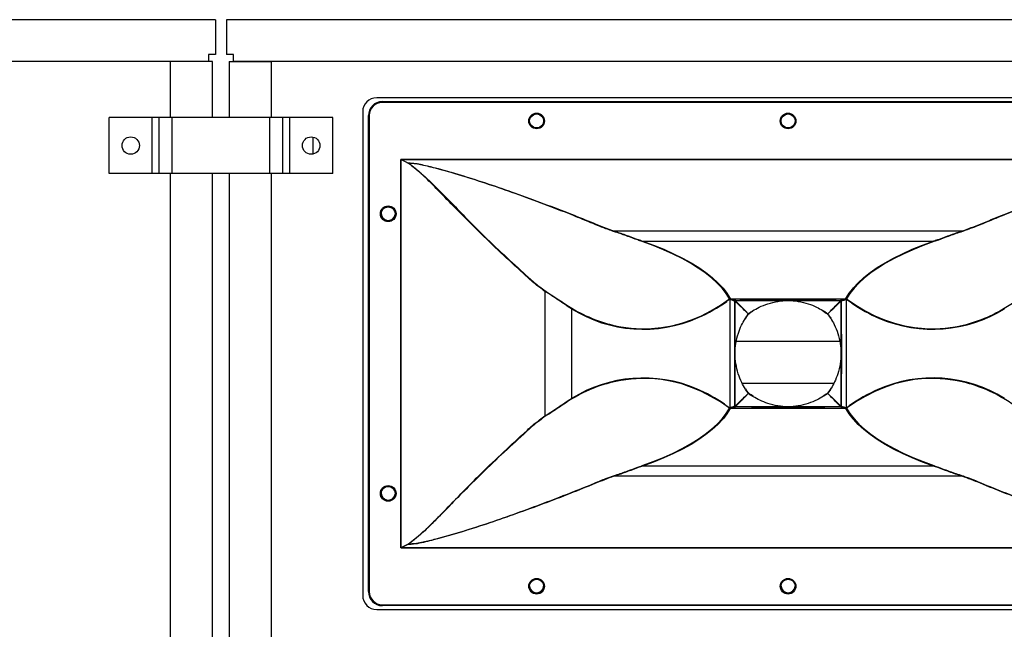
# Model space of a CAD drawing. Units: inches. Extents: x 0 to 3802, y -4 to 3189.
# Drawn here: x 1071 to 1518, y 2000 to 2277 of the extents above; entities that cross this region are included whole.
import ezdxf

# ---------------------------------------------------------------- set-up
doc = ezdxf.new("R2010")
doc.units = ezdxf.units.IN
doc.header["$MEASUREMENT"] = 0

msp = doc.modelspace()

# ---------------------------------------------------------------- linework, layer by layer
at = {"color": 7, "linetype": 'Continuous', "lineweight": 25}
for p, q in [((1159.51, 2276.77), (515.62, 2276.77)), ((1159.51, 2276.77), (1159.51, 2260.9)), ((1164.59, 2276.77), (1164.59, 2260.9)), ((1675.13, 2276.77), (1164.59, 2276.77)), ((1156.34, 2260.9), (1156.34, 2257.72)), ((1159.51, 2260.9), (1156.34, 2260.9)), ((1167.77, 2260.9), (1164.59, 2260.9)), ((1167.77, 2257.72), (1167.77, 2260.9)), ((1156.34, 2257.72), (518.8, 2257.72)), ((1158.24, 2257.72), (1139.19, 2257.72)), ((1139.19, 2232.32), (1139.19, 2257.72)), ((1158.24, 2232.32), (1158.24, 2257.72)), ((1165.86, 2257.72), (1165.86, 2232.32)), ((1165.86, 2257.72), (1184.91, 2257.72)), ((1671.96, 2257.72), (1167.77, 2257.72)), ((1184.91, 2257.72), (1184.91, 2232.32)), ((1606.88, 2241.34), (1232.84, 2241.34)), ((1235.46, 2239.59), (1235.46, 2239.21)), ((1235.46, 2239.59), (1604.26, 2239.59)), ((1604.26, 2239.21), (1235.46, 2239.21)), ((1226.49, 2234.99), (1226.49, 2015.28)), ((1111.25, 2206.92), (1111.25, 2232.32)), ((1130.81, 2232.32), (1111.25, 2232.32)), ((1130.81, 2206.92), (1130.81, 2232.32)), ((1133.98, 2232.32), (1130.81, 2232.32)), ((1133.98, 2206.92), (1133.98, 2232.32)), ((1139.83, 2232.32), (1133.98, 2232.32)), ((1139.83, 2206.92), (1139.83, 2232.32)), ((1184.28, 2232.32), (1139.83, 2232.32)), ((1184.28, 2206.92), (1184.28, 2232.32)), ((1190.12, 2232.32), (1184.28, 2232.32)), ((1190.12, 2206.92), (1190.12, 2232.32)), ((1193.29, 2232.32), (1190.12, 2232.32)), ((1193.29, 2206.92), (1193.29, 2232.32)), ((1212.85, 2232.32), (1193.29, 2232.32)), ((1212.85, 2206.92), (1212.85, 2232.32)), ((1229.11, 2233.24), (1229.49, 2233.24)), ((1229.11, 2017.01), (1229.11, 2233.24)), ((1229.49, 2233.24), (1229.49, 2017.01)), ((1203.96, 2215.76), (1203.96, 2223.48)), ((1243.85, 2213.35), (1595.87, 2213.35)), ((1243.85, 2036.9), (1243.85, 2213.35)), ((1243.93, 2213.26), (1243.87, 2213.3)), ((1243.87, 2213.3), (1243.87, 2036.94)), ((1243.89, 2213.33), (1243.95, 2213.3)), ((1247.29, 2211.53), (1243.93, 2213.26)), ((1595.77, 2213.3), (1243.95, 2213.3)), ((1243.95, 2213.3), (1247.35, 2211.65)), ((1130.81, 2206.92), (1111.25, 2206.92)), ((1133.98, 2206.92), (1130.81, 2206.92)), ((1139.83, 2206.92), (1133.98, 2206.92)), ((1139.19, 1654.47), (1139.19, 2206.92)), ((1184.28, 2206.92), (1139.83, 2206.92)), ((1158.24, 1654.47), (1158.24, 2206.92)), ((1165.86, 2206.92), (1165.86, 1654.47)), ((1190.12, 2206.92), (1184.28, 2206.92)), ((1184.91, 2206.92), (1184.91, 1654.47)), ((1193.29, 2206.92), (1190.12, 2206.92)), ((1212.85, 2206.92), (1193.29, 2206.92)), ((1340.7, 2180.81), (1499.02, 2180.81)), ((1353.74, 2176.21), (1485.98, 2176.21)), ((1309.35, 2153.38), (1309.35, 2096.86)), ((1393.41, 2149.71), (1393.27, 2149.76)), ((1393.41, 2149.71), (1393.41, 2100.54)), ((1393.41, 2149.71), (1393.41, 2149.71)), ((1393.57, 2149.65), (1393.41, 2149.71)), ((1393.54, 2150.12), (1393.68, 2150.07)), ((1393.68, 2150.07), (1393.83, 2150.01)), ((1393.83, 2150.01), (1445.89, 2150.01)), ((1393.83, 2150.01), (1393.83, 2150.01)), ((1395.83, 2148.94), (1395.74, 2148.95)), ((1395.96, 2149.32), (1396.05, 2149.31)), ((1443.67, 2149.31), (1443.76, 2149.32)), ((1443.98, 2148.95), (1443.89, 2148.94)), ((1445.89, 2150.01), (1446.04, 2150.07)), ((1445.89, 2150.01), (1445.89, 2150.01)), ((1446.04, 2150.07), (1446.18, 2150.12)), ((1446.31, 2149.71), (1446.15, 2149.65)), ((1446.45, 2149.76), (1446.31, 2149.71)), ((1446.31, 2149.71), (1446.31, 2100.54)), ((1446.31, 2149.71), (1446.31, 2149.71)), ((1321.43, 2145.51), (1321.43, 2145.51)), ((1321.43, 2145.51), (1321.43, 2104.73)), ((1396.36, 2130.72), (1443.36, 2130.72)), ((1399, 2111.67), (1440.71, 2111.67)), ((1393.27, 2100.49), (1393.41, 2100.54)), ((1393.41, 2100.54), (1393.57, 2100.59)), ((1393.41, 2100.54), (1393.41, 2100.54)), ((1393.68, 2100.18), (1393.54, 2100.13)), ((1393.83, 2100.23), (1393.68, 2100.18)), ((1393.83, 2100.23), (1393.83, 2100.23)), ((1445.89, 2100.23), (1393.83, 2100.23)), ((1395.74, 2101.29), (1395.83, 2101.31)), ((1396.05, 2100.94), (1395.96, 2100.93)), ((1443.76, 2100.93), (1443.67, 2100.94)), ((1443.89, 2101.31), (1443.98, 2101.29)), ((1445.89, 2100.23), (1445.89, 2100.23)), ((1446.04, 2100.18), (1445.89, 2100.23)), ((1446.18, 2100.13), (1446.04, 2100.18)), ((1446.15, 2100.59), (1446.31, 2100.54)), ((1446.31, 2100.54), (1446.45, 2100.49)), ((1446.31, 2100.54), (1446.31, 2100.54)), ((1485.98, 2074.04), (1353.74, 2074.04)), ((1499.02, 2069.43), (1340.7, 2069.43)), ((1595.87, 2036.9), (1243.85, 2036.9)), ((1243.87, 2036.94), (1243.93, 2036.99)), ((1243.95, 2036.94), (1243.89, 2036.92)), ((1243.93, 2036.99), (1247.29, 2038.72)), ((1247.35, 2038.6), (1243.95, 2036.94)), ((1243.95, 2036.94), (1595.77, 2036.94)), ((1229.11, 2017.01), (1229.49, 2017.01)), ((1235.46, 2011.04), (1235.46, 2010.66)), ((1235.46, 2011.04), (1604.26, 2011.04)), ((1604.26, 2010.66), (1235.46, 2010.66)), ((1232.84, 2008.93), (1606.88, 2008.93))]:
    msp.add_line(p, q, dxfattribs=at)
at = {"color": 8, "linetype": 'Continuous', "lineweight": 25}
for p, q in [((1393.27, 2149.76), (1392.04, 2148.87)), ((1448.79, 2148.09), (1446.45, 2149.76)), ((1390.93, 2102.16), (1393.27, 2100.49)), ((1446.45, 2100.49), (1447.68, 2101.38))]:
    msp.add_line(p, q, dxfattribs=at)
at = {"color": 7, "linetype": 'Continuous', "lineweight": 25, "flags": 128}
for points in [[(1243.87, 2213.3), (1243.86, 2213.32), (1243.85, 2213.33), (1243.85, 2213.35)], [(1393.25, 2149.97), (1391.73, 2152.39), (1389.86, 2154.79), (1387.64, 2157.16), (1385.1, 2159.48), (1382.22, 2161.76), (1379.02, 2163.99), (1375.51, 2166.16), (1371.68, 2168.27), (1367.57, 2170.32), (1363.16, 2172.29), (1358.47, 2174.19), (1353.52, 2176)], [(1353.74, 2176.21), (1358.69, 2174.39), (1363.39, 2172.49), (1367.8, 2170.51), (1371.93, 2168.46), (1375.76, 2166.34), (1379.28, 2164.17), (1382.49, 2161.94), (1385.37, 2159.65), (1387.92, 2157.32), (1390.14, 2154.95), (1390.29, 2154.78)], [(1486.2, 2176), (1481.25, 2174.19), (1476.56, 2172.29), (1472.15, 2170.32), (1468.04, 2168.27), (1464.21, 2166.16), (1460.7, 2163.99), (1457.5, 2161.76), (1454.62, 2159.48), (1452.08, 2157.16), (1449.86, 2154.79), (1447.99, 2152.39), (1446.47, 2149.97)], [(1449.27, 2154.58), (1449.58, 2154.95), (1451.8, 2157.32), (1454.35, 2159.65), (1457.23, 2161.94), (1460.44, 2164.17), (1463.96, 2166.34), (1467.79, 2168.46), (1471.92, 2170.51), (1476.33, 2172.49), (1481.03, 2174.39), (1485.98, 2176.21)], [(1342.95, 2137.46), (1343.87, 2137.29), (1348.48, 2136.66), (1353.11, 2136.39), (1357.74, 2136.48), (1362.36, 2136.94), (1366.96, 2137.75), (1371.52, 2138.92), (1376.02, 2140.44), (1380.46, 2142.32), (1384.82, 2144.53), (1389.09, 2147.09), (1393.25, 2149.97)], [(1446.47, 2149.97), (1450.63, 2147.09), (1454.9, 2144.53), (1459.26, 2142.32), (1463.7, 2140.44), (1468.2, 2138.92), (1472.76, 2137.75), (1477.36, 2136.94), (1481.98, 2136.48), (1486.61, 2136.39), (1491.24, 2136.66), (1495.85, 2137.29), (1496.66, 2137.43)], [(1393.25, 2100.28), (1389.09, 2103.16), (1384.82, 2105.71), (1380.46, 2107.93), (1376.02, 2109.8), (1371.52, 2111.33), (1366.96, 2112.5), (1362.36, 2113.31), (1357.74, 2113.76), (1353.11, 2113.86), (1348.48, 2113.59), (1343.87, 2112.96), (1343.06, 2112.81)], [(1496.77, 2112.79), (1495.85, 2112.96), (1491.24, 2113.59), (1486.61, 2113.86), (1481.98, 2113.76), (1477.36, 2113.31), (1472.76, 2112.5), (1468.2, 2111.33), (1463.7, 2109.8), (1459.26, 2107.93), (1454.9, 2105.71), (1450.63, 2103.16), (1446.47, 2100.28)], [(1353.52, 2074.24), (1358.47, 2076.06), (1363.16, 2077.96), (1367.57, 2079.93), (1371.68, 2081.97), (1375.51, 2084.08), (1379.02, 2086.26), (1382.22, 2088.48), (1385.1, 2090.76), (1387.64, 2093.09), (1389.86, 2095.45), (1391.73, 2097.85), (1393.25, 2100.28)], [(1446.47, 2100.28), (1447.99, 2097.85), (1449.86, 2095.45), (1452.08, 2093.09), (1454.62, 2090.76), (1457.5, 2088.48), (1460.7, 2086.26), (1464.21, 2084.08), (1468.04, 2081.97), (1472.15, 2079.93), (1476.56, 2077.96), (1481.25, 2076.06), (1486.2, 2074.24)], [(1390.45, 2095.67), (1390.14, 2095.3), (1387.92, 2092.93), (1385.37, 2090.6), (1382.49, 2088.31), (1379.28, 2086.08), (1375.76, 2083.9), (1371.93, 2081.79), (1367.8, 2079.74), (1363.39, 2077.76), (1358.69, 2075.86), (1353.74, 2074.04)], [(1485.98, 2074.04), (1481.03, 2075.86), (1476.33, 2077.76), (1471.92, 2079.74), (1467.79, 2081.79), (1463.96, 2083.9), (1460.44, 2086.08), (1457.23, 2088.31), (1454.35, 2090.6), (1451.8, 2092.93), (1449.58, 2095.3), (1449.43, 2095.47)], [(1243.93, 2036.99), (1243.94, 2036.98), (1243.94, 2036.98), (1243.94, 2036.97), (1243.94, 2036.96), (1243.95, 2036.96), (1243.95, 2036.95), (1243.95, 2036.95), (1243.95, 2036.94)]]:
    msp.add_lwpolyline(points, dxfattribs=at)
at = {"color": 8, "linetype": 'Continuous', "lineweight": 25, "flags": 128}
for points in [[(1390.29, 2154.78), (1392.01, 2152.55), (1393.54, 2150.12)], [(1446.18, 2150.12), (1447.71, 2152.55), (1449.27, 2154.58)], [(1393.54, 2100.13), (1392.01, 2097.7), (1390.45, 2095.67)], [(1449.43, 2095.47), (1447.71, 2097.7), (1446.18, 2100.13)]]:
    msp.add_lwpolyline(points, dxfattribs=at)
at = {"color": 7, "linetype": 'Continuous', "lineweight": 25}
for centre, radius in [((1305.56, 2230.79), 3.56), ((1305.56, 2230.79), 3.18), ((1419.86, 2230.79), 3.56), ((1419.86, 2230.79), 3.18), ((1121.03, 2219.62), 3.96), ((1203.07, 2219.62), 3.96), ((1238.08, 2188.62), 3.56), ((1238.08, 2188.62), 3.17), ((1238.08, 2061.62), 3.56), ((1238.08, 2061.62), 3.17), ((1305.56, 2019.46), 3.56), ((1305.56, 2019.46), 3.18), ((1419.86, 2019.46), 3.56), ((1419.86, 2019.46), 3.18)]:
    msp.add_circle(centre, radius, dxfattribs=at)
for centre, radius, start, end in [((1232.84, 2234.99), 6.35, 90, 180), ((1235.46, 2233.24), 6.35, 90, 180), ((1235.46, 2233.24), 5.97, 90, 180), ((1246.84, 2219.3), 6.66, 243.2773, 243.6884), ((1251.57, 2205.65), 10.86, 135.0397, 135.1995), ((1249.14, 2210.68), 5.81, 153.1991, 153.6708), ((1249.69, 2210.34), 2.69, 150.9192, 153.7073), ((1249.74, 2209.86), 2.97, 143.6561, 145.6995), ((1251.12, 2211.7), 3.77, 180.7668, 181.2127), ((1238.1, 2188.73), 3.18, 173.7906, 351.9598), ((1349.93, 2207.63), 72.3, 293.7415, 305.6227), ((1393.6, 2149.89), 0.357, 168.3107, 202.4333), ((1393.57, 2149.71), 0.41, 93.9368, 140.6864), ((1393.72, 2149.7), 0.457, 113.7184, 172.3772), ((1396.1, 2148.93), 0.418, 108.9578, 176.4555), ((1395.65, 2155.42), 6.46, 270.2746, 270.8251), ((1396.18, 2148.94), 0.437, 119.8636, 178.6728), ((1396.26, 2148.93), 0.436, 120.0287, 178.7478), ((1396.51, 2148.48), 0.824, 124.3249, 145.6751), ((1405.04, 2149.12), 8.99, 178.8194, 179.7886), ((1443.46, 2148.93), 0.436, 1.2522, 59.9713), ((1434.68, 2149.12), 8.99, 0.2114, 1.1806), ((1443.21, 2148.48), 0.824, 34.3249, 55.6751), ((1443.62, 2148.93), 0.418, 3.5445, 71.0422), ((1443.54, 2148.94), 0.437, 1.3272, 60.1364), ((1444.07, 2155.42), 6.46, 269.1749, 269.7254), ((1446.15, 2149.71), 0.41, 39.3136, 86.0632), ((1446, 2149.7), 0.457, 7.6228, 66.2816), ((1446.12, 2149.89), 0.357, 337.5667, 11.6893), ((1489.53, 2207.17), 71.77, 235.4043, 246.9487), ((1402.42, 2142.57), 0.938, 133.5304, 136.5668), ((1402.18, 2142.81), 0.381, 126.6913, 143.2867), ((1437.54, 2142.81), 0.379, 36.5993, 53.2911), ((1437.3, 2142.57), 0.938, 43.4332, 46.4696), ((1350.17, 2043.06), 71.79, 55.4064, 66.9467), ((1489.79, 2042.61), 72.31, 113.7428, 125.6221), ((1402.38, 2107.65), 0.888, 223.4485, 226.6489), ((1402.18, 2107.44), 0.38, 216.669, 233.3091), ((1437.54, 2107.44), 0.383, 306.6869, 323.2033), ((1437.34, 2107.65), 0.888, 313.3511, 316.5515), ((1393.6, 2100.35), 0.358, 157.5711, 191.6848), ((1393.57, 2100.54), 0.409, 219.2835, 266.1306), ((1393.72, 2100.55), 0.457, 187.6011, 246.3217), ((1396.1, 2101.32), 0.418, 183.5756, 251.0112), ((1396.04, 2143.37), 42.07, 269.5178, 269.6024), ((1396.18, 2101.3), 0.438, 181.3504, 240.0969), ((1396.26, 2101.32), 0.436, 181.2217, 240.0018), ((1396.51, 2101.77), 0.822, 214.3037, 235.6963), ((1405, 2101.12), 8.95, 180.2093, 181.1826), ((1443.46, 2101.32), 0.436, 299.9982, 358.7783), ((1434.72, 2101.12), 8.95, 358.8174, 359.7907), ((1443.21, 2101.77), 0.822, 304.3037, 325.6963), ((1443.62, 2101.32), 0.418, 288.9888, 356.4244), ((1443.54, 2101.3), 0.438, 299.9031, 358.6496), ((1443.68, 2143.37), 42.07, 270.3976, 270.4822), ((1446, 2100.55), 0.457, 293.6783, 352.3989), ((1446.15, 2100.54), 0.409, 273.8694, 320.7165), ((1446.12, 2100.35), 0.358, 348.3152, 22.4289), ((1238.1, 2061.73), 3.18, 173.8155, 351.9337), ((1252.39, 2032.66), 9.54, 153.2912, 153.5787), ((1224.66, 2075.19), 42.82, 296.6128, 296.6769), ((1241.34, 2034.39), 3.6, 44.7994, 45.2805), ((1249.54, 2040.25), 2.73, 214.1714, 216.3984), ((1249.55, 2039.83), 2.53, 206.2044, 209.1691), ((1250.76, 2038.55), 3.41, 178.761, 179.2514), ((1305.56, 2019.66), 3.18, 181.837, 358.1629), ((1419.86, 2019.66), 3.18, 181.8338, 358.1662), ((1232.84, 2015.28), 6.35, 180, 270), ((1235.46, 2017.01), 6.35, 180, 270), ((1235.46, 2017.01), 5.97, 180, 270)]:
    msp.add_arc(centre, radius, start, end, dxfattribs=at)
at = {"color": 8, "linetype": 'Continuous', "lineweight": 25}
for centre, radius, start, end in [((1354.08, 2198.08), 61.88, 238.1536, 293.7874), ((1355.62, 2202), 65.77, 238.8105, 258.8923), ((1485.65, 2198.01), 61.81, 246.9411, 301.8754), ((1484.01, 2202.25), 66.04, 281.0491, 301.1477), ((1354.07, 2052.24), 61.81, 66.9412, 121.8752), ((1355.71, 2048), 66.04, 101.0492, 121.147), ((1485.64, 2052.17), 61.88, 58.1536, 113.7873), ((1484.1, 2048.25), 65.78, 58.8111, 78.8915)]:
    msp.add_arc(centre, radius, start, end, dxfattribs=at)
at = {"color": 7, "linetype": 'Continuous', "lineweight": 25}
for points, knots in [([(1309.35, 2153.38), (1307.65, 2154.63), (1304.25, 2157.14), (1297.85, 2163.11), (1289.34, 2170.81), (1279.96, 2179.88), (1271.46, 2188.4), (1264.63, 2195.27), (1258.63, 2201.48), (1253.33, 2206.86), (1249.3, 2209.98), (1247.29, 2211.53)], [0, 0, 0, 0, 0.083107, 0.166703, 0.336781, 0.508048, 0.629952, 0.751857, 0.834709, 0.917559, 1, 1, 1, 1]), ([(1247.35, 2211.65), (1247.42, 2211.65), (1248.51, 2211.66), (1250.61, 2211.45), (1254.58, 2210.66), (1261.57, 2208.98), (1271.71, 2206.05), (1283.87, 2202.17), (1296.42, 2197.83), (1309, 2193.21), (1320.78, 2188.71), (1331.26, 2184.43), (1337.59, 2181.92), (1340.69, 2180.81), (1340.69, 2180.81)], [0, 0, 0, 0, 0.002162, 0.030592, 0.059122, 0.116188, 0.233878, 0.359646, 0.485427, 0.626211, 0.767003, 0.883479, 0.99995, 1, 1, 1, 1]), ([(1247.35, 2211.62), (1248.22, 2210.96), (1251.9, 2208.19), (1257.8, 2202.7), (1265.12, 2195.45), (1272.11, 2188.11), (1280.22, 2179.87), (1289.47, 2170.99), (1297.96, 2163.3), (1304.4, 2157.37), (1307.79, 2154.85), (1309.48, 2153.59)], [0, 0, 0, 0, 0.035394, 0.149337, 0.263617, 0.378089, 0.492294, 0.662941, 0.833586, 0.916846, 1, 1, 1, 1]), ([(1340.51, 2180.61), (1340.17, 2180.73), (1339.01, 2181.14), (1335.28, 2182.49), (1329.3, 2184.96), (1320, 2188.77), (1308.87, 2193.03), (1296.33, 2197.66), (1283.8, 2202.02), (1271.66, 2205.93), (1261.54, 2208.91), (1254.53, 2210.6), (1250.49, 2211.47), (1248.39, 2211.57), (1247.35, 2211.62)], [0, 0, 0, 0, 0.01283, 0.042992, 0.138043, 0.233088, 0.373854, 0.514614, 0.640391, 0.766157, 0.88386, 0.940928, 0.970525, 1, 1, 1, 1]), ([(1499.03, 2180.81), (1499.03, 2180.81), (1499.29, 2180.9), (1502.51, 2182.05), (1508.74, 2184.52), (1518.91, 2188.71), (1530.58, 2193.15), (1543.25, 2197.81), (1555.85, 2202.17), (1568.01, 2206.05), (1578.15, 2208.99), (1585.18, 2210.66), (1589.22, 2211.5), (1591.32, 2211.6), (1592.37, 2211.65)], [0, 0, 0, 0, 0.0000504, 0.0097165, 0.1198136, 0.2299175, 0.3722524, 0.5145795, 0.6403608, 0.7661293, 0.8838195, 0.940885, 0.9705003, 1, 1, 1, 1]), ([(1592.37, 2211.62), (1592.3, 2211.62), (1591.21, 2211.63), (1589.11, 2211.42), (1585.16, 2210.61), (1578.18, 2208.89), (1568.06, 2205.93), (1555.92, 2202.02), (1543.34, 2197.65), (1530.7, 2192.97), (1519.54, 2188.7), (1510.29, 2184.91), (1504.32, 2182.44), (1500.62, 2181.12), (1499.47, 2180.7), (1499.21, 2180.61)], [0, 0, 0, 0, 0.002159, 0.030568, 0.05908, 0.116147, 0.23385, 0.359615, 0.48539, 0.627691, 0.77, 0.863501, 0.957008, 0.990256, 1, 1, 1, 1]), ([(1340.51, 2180.61), (1340.51, 2180.62), (1340.52, 2180.64), (1340.55, 2180.69), (1340.61, 2180.76), (1340.66, 2180.79), (1340.69, 2180.81)], [0, 0, 0, 0, 0.074385, 0.185402, 0.59263, 1, 1, 1, 1]), ([(1353.52, 2176), (1352.85, 2176.24), (1350.72, 2177), (1346.77, 2178.51), (1343.05, 2179.79), (1340.82, 2180.51), (1340.51, 2180.61)], [0, 0, 0, 0, 0.161138, 0.510621, 0.931974, 1, 1, 1, 1]), ([(1340.69, 2180.81), (1340.69, 2180.81), (1340.7, 2180.81), (1340.7, 2180.81), (1340.7, 2180.81), (1340.7, 2180.81)], [0, 0, 0, 0, 0.270165, 0.620222, 1, 1, 1, 1]), ([(1340.7, 2180.81), (1341.01, 2180.71), (1343.24, 2179.99), (1346.99, 2178.73), (1350.86, 2177.16), (1353.12, 2176.48), (1353.73, 2176.21), (1353.73, 2176.21)], [0, 0, 0, 0, 0.06758, 0.489421, 0.838991, 0.999977, 1, 1, 1, 1]), ([(1485.99, 2176.21), (1485.99, 2176.21), (1486.55, 2176.49), (1488.89, 2177.14), (1492.71, 2178.74), (1496.5, 2180), (1498.73, 2180.72), (1499.02, 2180.81)], [0, 0, 0, 0, 0.000022, 0.157506, 0.510579, 0.936645, 1, 1, 1, 1]), ([(1499.21, 2180.61), (1498.92, 2180.52), (1496.69, 2179.8), (1492.95, 2178.51), (1488.99, 2176.99), (1486.85, 2176.24), (1486.2, 2176)], [0, 0, 0, 0, 0.0638065, 0.4893791, 0.8423644, 1, 1, 1, 1]), ([(1499.02, 2180.81), (1499.02, 2180.81), (1499.02, 2180.81), (1499.03, 2180.81), (1499.03, 2180.81), (1499.03, 2180.81)], [0, 0, 0, 0, 0.403601, 0.81367, 1, 1, 1, 1]), ([(1499.03, 2180.81), (1499.06, 2180.79), (1499.11, 2180.76), (1499.17, 2180.69), (1499.2, 2180.64), (1499.21, 2180.62), (1499.21, 2180.61)], [0, 0, 0, 0, 0.407405, 0.814609, 0.925619, 1, 1, 1, 1]), ([(1353.73, 2176.21), (1353.7, 2176.19), (1353.64, 2176.16), (1353.57, 2176.08), (1353.54, 2176.03), (1353.52, 2176)], [0, 0, 0, 0, 0.383022, 0.777131, 1, 1, 1, 1]), ([(1353.73, 2176.21), (1353.73, 2176.21), (1353.73, 2176.21), (1353.73, 2176.21), (1353.74, 2176.21), (1353.74, 2176.21)], [0, 0, 0, 0, 0.338083, 0.78121, 1, 1, 1, 1]), ([(1485.98, 2176.21), (1485.98, 2176.21), (1485.99, 2176.21), (1485.99, 2176.21), (1485.99, 2176.21), (1485.99, 2176.21)], [0, 0, 0, 0, 0.411615, 0.818179, 1, 1, 1, 1]), ([(1486.2, 2176), (1486.18, 2176.03), (1486.15, 2176.08), (1486.08, 2176.16), (1486.02, 2176.19), (1485.99, 2176.21)], [0, 0, 0, 0, 0.222832, 0.616901, 1, 1, 1, 1]), ([(1309.48, 2153.59), (1309.47, 2153.58), (1309.44, 2153.55), (1309.4, 2153.48), (1309.37, 2153.42), (1309.35, 2153.39)], [0, 0, 0, 0, 0.1542693, 0.5008087, 1, 1, 1, 1]), ([(1309.35, 2153.39), (1309.35, 2153.39), (1309.35, 2153.38), (1309.35, 2153.38), (1309.35, 2153.38)], [0, 0, 0, 0, 0.732433, 1, 1, 1, 1]), ([(1321.43, 2145.51), (1320.45, 2146.12), (1318.45, 2147.35), (1314.58, 2150.07), (1311.43, 2152.07), (1309.35, 2153.39)], [0, 0, 0, 0, 0.246976, 0.503398, 1, 1, 1, 1]), ([(1309.48, 2153.59), (1309.66, 2153.47), (1311.74, 2152.12), (1314.87, 2150.17), (1318.58, 2147.56), (1320.58, 2146.33), (1321.56, 2145.73)], [0, 0, 0, 0, 0.043735, 0.496936, 0.753385, 1, 1, 1, 1]), ([(1518.16, 2145.73), (1519.14, 2146.33), (1521.14, 2147.56), (1525.02, 2150.28), (1528.17, 2152.27), (1530.24, 2153.59)], [0, 0, 0, 0, 0.24666, 0.503152, 1, 1, 1, 1]), ([(1393.68, 2150.07), (1393.67, 2150.06), (1393.65, 2150.05), (1393.59, 2150.02), (1393.51, 2149.94), (1393.45, 2149.83), (1393.42, 2149.75), (1393.41, 2149.71)], [0, 0, 0, 0, 0.044949, 0.233182, 0.488818, 0.744378, 1, 1, 1, 1]), ([(1393.83, 2150.01), (1393.8, 2150), (1393.74, 2149.97), (1393.66, 2149.88), (1393.61, 2149.79), (1393.58, 2149.71), (1393.57, 2149.67), (1393.57, 2149.65)], [0, 0, 0, 0, 0.255381, 0.510849, 0.766327, 0.88987, 1, 1, 1, 1]), ([(1395.68, 2148.95), (1395.48, 2149.02), (1395.07, 2149.14), (1394.37, 2149.38), (1393.87, 2149.54), (1393.57, 2149.65), (1393.57, 2149.65)], [0, 0, 0, 0, 0.292668, 0.589507, 0.999419, 1, 1, 1, 1]), ([(1393.83, 2150.01), (1393.83, 2150.01), (1393.83, 2150.01), (1393.83, 2150.01), (1393.83, 2150.01), (1393.83, 2150.01)], [0, 0, 0, 0, 0.197622, 0.564304, 1, 1, 1, 1]), ([(1393.83, 2150.01), (1394.13, 2149.91), (1394.65, 2149.74), (1395.34, 2149.5), (1395.76, 2149.38), (1395.96, 2149.32)], [0, 0, 0, 0, 0.413455, 0.710104, 1, 1, 1, 1]), ([(1395.71, 2143.71), (1395.71, 2143.72), (1395.71, 2144.15), (1395.7, 2145.08), (1395.69, 2146.81), (1395.69, 2148.13), (1395.68, 2148.95)], [0, 0, 0, 0, 0.007618, 0.242867, 0.530645, 1, 1, 1, 1]), ([(1395.74, 2148.95), (1395.74, 2148.13), (1395.73, 2146.81), (1395.72, 2145.08), (1395.71, 2144.15), (1395.71, 2143.72), (1395.71, 2143.71)], [0, 0, 0, 0, 0.469347, 0.757115, 0.992428, 1, 1, 1, 1]), ([(1401.74, 2143.21), (1401.34, 2143.6), (1400.18, 2144.71), (1398.21, 2146.62), (1396.65, 2148.14), (1395.83, 2148.94)], [0, 0, 0, 0, 0.203521, 0.583072, 1, 1, 1, 1]), ([(1410.65, 2149.27), (1410.64, 2149.27), (1405.77, 2149.26), (1400.9, 2149.21), (1396.04, 2149.16)], [0, 0, 0, 0, 0.0023489, 1, 1, 1, 1]), ([(1396.04, 2149.16), (1396.84, 2148.34), (1398.36, 2146.77), (1400.27, 2144.8), (1401.38, 2143.65), (1401.77, 2143.25)], [0, 0, 0, 0, 0.416932, 0.796484, 1, 1, 1, 1]), ([(1396.05, 2149.31), (1398.42, 2149.3), (1402.53, 2149.3), (1407.34, 2149.28), (1409.82, 2149.28), (1410.57, 2149.27), (1410.64, 2149.27), (1410.65, 2149.27)], [0, 0, 0, 0, 0.488528, 0.844433, 0.987225, 0.997636, 1, 1, 1, 1]), ([(1403.75, 2144.5), (1404.72, 2145.08), (1406.93, 2146.38), (1410.79, 2147.86), (1415.2, 2148.98), (1419.87, 2149.39), (1424.55, 2148.97), (1428.86, 2147.88), (1432.58, 2146.46), (1434.67, 2145.27), (1435.62, 2144.73)], [0, 0, 0, 0, 0.100591, 0.229076, 0.36771, 0.506191, 0.645565, 0.785097, 0.903007, 1, 1, 1, 1]), ([(1410.65, 2149.27), (1410.66, 2149.27), (1411.17, 2149.27), (1412.5, 2149.28), (1415.56, 2149.28), (1419.46, 2149.29), (1424.25, 2149.28), (1427.32, 2149.27), (1429.06, 2149.27), (1429.07, 2149.27)], [0, 0, 0, 0, 0.00185, 0.082586, 0.217957, 0.500001, 0.716106, 0.99815, 1, 1, 1, 1]), ([(1429.07, 2149.27), (1429.06, 2149.27), (1427.32, 2149.27), (1424.25, 2149.27), (1419.46, 2149.27), (1415.56, 2149.27), (1412.5, 2149.27), (1411.17, 2149.27), (1410.66, 2149.27), (1410.65, 2149.27)], [0, 0, 0, 0, 0.001863, 0.283911, 0.499999, 0.782026, 0.917403, 0.998137, 1, 1, 1, 1]), ([(1429.07, 2149.27), (1429.08, 2149.27), (1429.1, 2149.27), (1429.13, 2149.27), (1429.22, 2149.27), (1429.55, 2149.28), (1430.51, 2149.28), (1432.9, 2149.28), (1436.77, 2149.29), (1440.65, 2149.3), (1443.03, 2149.31), (1443.67, 2149.31)], [0, 0, 0, 0, 0.002364, 0.003188, 0.006484, 0.019668, 0.072398, 0.202663, 0.511472, 0.867376, 1, 1, 1, 1]), ([(1443.68, 2149.16), (1443.03, 2149.16), (1440.65, 2149.18), (1436.77, 2149.23), (1432.76, 2149.26), (1430.32, 2149.27), (1429.35, 2149.27), (1429.14, 2149.27), (1429.08, 2149.27), (1429.07, 2149.27)], [0, 0, 0, 0, 0.132603, 0.488486, 0.797321, 0.957609, 0.988096, 0.997651, 1, 1, 1, 1]), ([(1437.95, 2143.25), (1438.34, 2143.65), (1439.45, 2144.8), (1441.36, 2146.77), (1442.88, 2148.34), (1443.68, 2149.16)], [0, 0, 0, 0, 0.203516, 0.583068, 1, 1, 1, 1]), ([(1443.89, 2148.94), (1443.07, 2148.14), (1441.51, 2146.62), (1439.54, 2144.71), (1438.38, 2143.6), (1437.98, 2143.21)], [0, 0, 0, 0, 0.416928, 0.796479, 1, 1, 1, 1]), ([(1443.76, 2149.32), (1444.03, 2149.4), (1444.52, 2149.55), (1445.21, 2149.79), (1445.66, 2149.94), (1445.89, 2150.01)], [0, 0, 0, 0, 0.385435, 0.69373, 1, 1, 1, 1]), ([(1444.01, 2143.71), (1444.01, 2143.72), (1444, 2145.47), (1443.99, 2147.22), (1443.98, 2148.95)], [0, 0, 0, 0, 0.007572, 1, 1, 1, 1]), ([(1444.04, 2148.95), (1444.03, 2148.13), (1444.03, 2146.81), (1444.02, 2145.08), (1444.01, 2144.15), (1444.01, 2143.72), (1444.01, 2143.71)], [0, 0, 0, 0, 0.469355, 0.757133, 0.992382, 1, 1, 1, 1]), ([(1446.15, 2149.65), (1446.15, 2149.65), (1445.93, 2149.57), (1445.49, 2149.42), (1444.79, 2149.19), (1444.31, 2149.04), (1444.04, 2148.95)], [0, 0, 0, 0, 0.000581, 0.30335, 0.612067, 1, 1, 1, 1]), ([(1445.89, 2150.01), (1445.89, 2150.01), (1445.89, 2150.01), (1445.89, 2150.01), (1445.89, 2150.01), (1445.89, 2150.01)], [0, 0, 0, 0, 0.254064, 0.679797, 1, 1, 1, 1]), ([(1446.15, 2149.65), (1446.15, 2149.67), (1446.14, 2149.71), (1446.11, 2149.79), (1446.06, 2149.88), (1445.98, 2149.97), (1445.92, 2150), (1445.89, 2150.01)], [0, 0, 0, 0, 0.11013, 0.233673, 0.489151, 0.744619, 1, 1, 1, 1]), ([(1446.31, 2149.71), (1446.3, 2149.75), (1446.27, 2149.83), (1446.21, 2149.94), (1446.13, 2150.02), (1446.07, 2150.05), (1446.05, 2150.06), (1446.04, 2150.07)], [0, 0, 0, 0, 0.255622, 0.511182, 0.766818, 0.955051, 1, 1, 1, 1]), ([(1321.56, 2145.73), (1321.52, 2145.68), (1321.47, 2145.61), (1321.44, 2145.53), (1321.43, 2145.51)], [0, 0, 0, 0, 0.730076, 1, 1, 1, 1]), ([(1401.96, 2143.1), (1402.39, 2143.43), (1402.99, 2143.88), (1403.64, 2144.26), (1403.82, 2144.37)], [0, 0, 0, 0, 0.717363, 1, 1, 1, 1]), ([(1435.55, 2144.59), (1436.28, 2144.13), (1437.04, 2143.65), (1437.75, 2143.13), (1437.77, 2143.11)], [0, 0, 0, 0, 0.974876, 1, 1, 1, 1]), ([(1518.29, 2145.51), (1518.28, 2145.53), (1518.25, 2145.61), (1518.2, 2145.68), (1518.16, 2145.73)], [0, 0, 0, 0, 0.269832, 1, 1, 1, 1]), ([(1395.71, 2106.54), (1395.71, 2106.55), (1395.71, 2106.57), (1395.71, 2106.62), (1395.71, 2106.78), (1395.71, 2107.19), (1395.7, 2108.8), (1395.65, 2114.82), (1395.6, 2122.85), (1395.63, 2132.07), (1395.67, 2138.17), (1395.7, 2142.1), (1395.71, 2143.6), (1395.71, 2143.7), (1395.71, 2143.71)], [0, 0, 0, 0, 0.001065, 0.001456, 0.003996, 0.014165, 0.034317, 0.134467, 0.499998, 0.681654, 0.878707, 0.992541, 0.998935, 1, 1, 1, 1]), ([(1395.71, 2143.71), (1395.71, 2143.7), (1395.71, 2143.61), (1395.72, 2142.11), (1395.74, 2138.18), (1395.73, 2132.07), (1395.69, 2122.84), (1395.75, 2114.82), (1395.72, 2108.74), (1395.71, 2107.12), (1395.71, 2106.71), (1395.71, 2106.61), (1395.71, 2106.57), (1395.71, 2106.55), (1395.71, 2106.54)], [0, 0, 0, 0, 0.001071, 0.006616, 0.121318, 0.318395, 0.500002, 0.865505, 0.965676, 0.990719, 0.996979, 0.998544, 0.998932, 1, 1, 1, 1]), ([(1400.48, 2109.02), (1399.91, 2109.99), (1398.6, 2112.19), (1397.12, 2116.06), (1396.01, 2120.47), (1395.59, 2125.13), (1396.01, 2129.81), (1397.11, 2134.13), (1398.52, 2137.85), (1399.72, 2139.94), (1400.26, 2140.88)], [0, 0, 0, 0, 0.100591, 0.229076, 0.367713, 0.506191, 0.645567, 0.785097, 0.903007, 1, 1, 1, 1]), ([(1400.4, 2140.81), (1400.86, 2141.55), (1401.33, 2142.3), (1401.86, 2143.02), (1401.87, 2143.04)], [0, 0, 0, 0, 0.974868, 1, 1, 1, 1]), ([(1437.83, 2143.02), (1438.16, 2142.59), (1438.62, 2142), (1439, 2141.35), (1439.1, 2141.16)], [0, 0, 0, 0, 0.717322, 1, 1, 1, 1]), ([(1439.24, 2141.23), (1439.81, 2140.26), (1441.12, 2138.05), (1442.6, 2134.19), (1443.71, 2129.78), (1444.13, 2125.11), (1443.71, 2120.44), (1442.61, 2116.12), (1441.2, 2112.4), (1440, 2110.31), (1439.46, 2109.37)], [0, 0, 0, 0, 0.100591, 0.229076, 0.367709, 0.506191, 0.645563, 0.785097, 0.903007, 1, 1, 1, 1]), ([(1444.01, 2106.54), (1444.01, 2106.55), (1444.01, 2106.57), (1444.01, 2106.71), (1444.01, 2107.13), (1444, 2108.77), (1443.97, 2114.82), (1444.03, 2122.84), (1443.99, 2132.07), (1443.98, 2138.1), (1444, 2142.03), (1444.01, 2143.54), (1444.01, 2143.7), (1444.01, 2143.71)], [0, 0, 0, 0, 0.001068, 0.001456, 0.01166, 0.034324, 0.134495, 0.499998, 0.681605, 0.878682, 0.987018, 0.998929, 1, 1, 1, 1]), ([(1444.01, 2143.71), (1444.01, 2143.7), (1444.01, 2143.62), (1444.02, 2142.12), (1444.05, 2138.18), (1444.09, 2132.07), (1444.12, 2122.85), (1444.07, 2114.82), (1444.02, 2108.74), (1444.01, 2107.11), (1444.01, 2106.71), (1444.01, 2106.61), (1444.01, 2106.57), (1444.01, 2106.55), (1444.01, 2106.54)], [0, 0, 0, 0, 0.001065, 0.00633, 0.121293, 0.318346, 0.500002, 0.865533, 0.965683, 0.990722, 0.996979, 0.998544, 0.998935, 1, 1, 1, 1]), ([(1401.89, 2107.22), (1401.56, 2107.65), (1401.1, 2108.25), (1400.72, 2108.9), (1400.62, 2109.08)], [0, 0, 0, 0, 0.717366, 1, 1, 1, 1]), ([(1439.32, 2109.44), (1438.86, 2108.7), (1438.39, 2107.95), (1437.86, 2107.23), (1437.85, 2107.21)], [0, 0, 0, 0, 0.974867, 1, 1, 1, 1]), ([(1309.35, 2096.86), (1309.54, 2096.98), (1311.61, 2098.33), (1314.75, 2100.29), (1318.45, 2102.9), (1320.45, 2104.13), (1321.43, 2104.73)], [0, 0, 0, 0, 0.043773, 0.496526, 0.752987, 1, 1, 1, 1]), ([(1321.56, 2104.52), (1320.58, 2103.91), (1318.58, 2102.68), (1314.7, 2099.97), (1311.55, 2097.98), (1309.48, 2096.66)], [0, 0, 0, 0, 0.246661, 0.503149, 1, 1, 1, 1]), ([(1321.43, 2104.73), (1321.44, 2104.71), (1321.47, 2104.64), (1321.52, 2104.57), (1321.56, 2104.52)], [0, 0, 0, 0, 0.270348, 1, 1, 1, 1]), ([(1395.68, 2101.29), (1395.69, 2102.12), (1395.69, 2103.44), (1395.7, 2105.17), (1395.71, 2106.1), (1395.71, 2106.52), (1395.71, 2106.54)], [0, 0, 0, 0, 0.469367, 0.757115, 0.992359, 1, 1, 1, 1]), ([(1395.71, 2106.54), (1395.71, 2106.52), (1395.72, 2104.78), (1395.73, 2103.03), (1395.74, 2101.29)], [0, 0, 0, 0, 0.007595, 1, 1, 1, 1]), ([(1395.83, 2101.31), (1396.65, 2102.1), (1398.21, 2103.62), (1400.18, 2105.53), (1401.34, 2106.65), (1401.74, 2107.04)], [0, 0, 0, 0, 0.416924, 0.796485, 1, 1, 1, 1]), ([(1401.77, 2107), (1401.38, 2106.6), (1400.27, 2105.45), (1398.36, 2103.47), (1396.84, 2101.91), (1396.04, 2101.09)], [0, 0, 0, 0, 0.203516, 0.583076, 1, 1, 1, 1]), ([(1404.17, 2105.66), (1403.44, 2106.12), (1402.68, 2106.59), (1401.97, 2107.12), (1401.95, 2107.13)], [0, 0, 0, 0, 0.9748758, 1, 1, 1, 1]), ([(1435.97, 2105.75), (1435, 2105.17), (1432.79, 2103.86), (1428.93, 2102.38), (1424.52, 2101.27), (1419.85, 2100.85), (1415.17, 2101.27), (1410.86, 2102.37), (1407.14, 2103.79), (1405.05, 2104.98), (1404.1, 2105.52)], [0, 0, 0, 0, 0.100591, 0.229075, 0.36771, 0.50619, 0.645565, 0.785097, 0.903008, 1, 1, 1, 1]), ([(1437.76, 2107.15), (1437.33, 2106.82), (1436.73, 2106.36), (1436.08, 2105.99), (1435.9, 2105.88)], [0, 0, 0, 0, 0.717372, 1, 1, 1, 1]), ([(1443.68, 2101.09), (1442.88, 2101.91), (1441.36, 2103.47), (1439.45, 2105.45), (1438.34, 2106.6), (1437.95, 2107)], [0, 0, 0, 0, 0.416924, 0.796484, 1, 1, 1, 1]), ([(1437.98, 2107.04), (1438.38, 2106.65), (1439.54, 2105.53), (1441.51, 2103.62), (1443.07, 2102.1), (1443.89, 2101.31)], [0, 0, 0, 0, 0.203515, 0.583076, 1, 1, 1, 1]), ([(1443.98, 2101.29), (1443.98, 2102.11), (1443.99, 2103.44), (1444, 2105.17), (1444.01, 2106.1), (1444.01, 2106.52), (1444.01, 2106.54)], [0, 0, 0, 0, 0.469324, 0.757092, 0.992406, 1, 1, 1, 1]), ([(1444.01, 2106.54), (1444.01, 2106.52), (1444.01, 2106.1), (1444.02, 2105.17), (1444.03, 2103.44), (1444.03, 2102.12), (1444.04, 2101.29)], [0, 0, 0, 0, 0.007641, 0.242885, 0.530633, 1, 1, 1, 1]), ([(1518.16, 2104.52), (1518.2, 2104.57), (1518.25, 2104.64), (1518.28, 2104.71), (1518.29, 2104.73)], [0, 0, 0, 0, 0.729745, 1, 1, 1, 1]), ([(1530.24, 2096.66), (1530.06, 2096.78), (1527.98, 2098.13), (1524.85, 2100.08), (1521.14, 2102.69), (1519.14, 2103.91), (1518.16, 2104.52)], [0, 0, 0, 0, 0.043654, 0.496855, 0.753341, 1, 1, 1, 1]), ([(1393.41, 2100.54), (1393.42, 2100.5), (1393.45, 2100.41), (1393.51, 2100.3), (1393.59, 2100.23), (1393.65, 2100.19), (1393.67, 2100.18), (1393.68, 2100.18)], [0, 0, 0, 0, 0.255622, 0.511182, 0.766818, 0.955051, 1, 1, 1, 1]), ([(1393.57, 2100.59), (1393.57, 2100.59), (1393.87, 2100.71), (1394.38, 2100.87), (1395.08, 2101.11), (1395.49, 2101.24), (1395.68, 2101.29)], [0, 0, 0, 0, 0.000581, 0.4105, 0.719921, 1, 1, 1, 1]), ([(1393.57, 2100.59), (1393.57, 2100.57), (1393.58, 2100.54), (1393.61, 2100.46), (1393.66, 2100.37), (1393.74, 2100.28), (1393.8, 2100.25), (1393.83, 2100.23)], [0, 0, 0, 0, 0.109907, 0.233684, 0.489179, 0.744507, 1, 1, 1, 1]), ([(1395.96, 2100.93), (1395.77, 2100.87), (1395.35, 2100.75), (1394.66, 2100.51), (1394.13, 2100.33), (1393.83, 2100.23)], [0, 0, 0, 0, 0.277305, 0.586546, 1, 1, 1, 1]), ([(1393.83, 2100.23), (1393.83, 2100.23), (1393.83, 2100.23), (1393.83, 2100.23), (1393.83, 2100.23), (1393.83, 2100.23)], [0, 0, 0, 0, 0.254064, 0.679797, 1, 1, 1, 1]), ([(1396.04, 2101.09), (1398.42, 2101.07), (1402.53, 2101.03), (1407.25, 2100.98), (1409.73, 2100.98), (1410.48, 2100.97), (1410.64, 2100.97), (1410.65, 2100.97)], [0, 0, 0, 0, 0.488486, 0.844421, 0.968835, 0.997651, 1, 1, 1, 1]), ([(1410.65, 2100.97), (1410.64, 2100.97), (1410.6, 2100.97), (1409.84, 2100.97), (1407.36, 2100.96), (1402.53, 2100.95), (1398.42, 2100.94), (1396.05, 2100.94)], [0, 0, 0, 0, 0.002364, 0.007956, 0.155568, 0.511472, 1, 1, 1, 1]), ([(1410.65, 2100.97), (1410.66, 2100.97), (1411.17, 2100.97), (1412.5, 2100.98), (1415.56, 2100.98), (1419.46, 2100.97), (1424.25, 2100.98), (1427.32, 2100.97), (1429.06, 2100.97), (1429.07, 2100.97)], [0, 0, 0, 0, 0.001863, 0.082597, 0.217974, 0.500001, 0.716089, 0.998137, 1, 1, 1, 1]), ([(1429.07, 2100.97), (1429.06, 2100.97), (1427.32, 2100.97), (1424.25, 2100.97), (1419.46, 2100.96), (1415.56, 2100.96), (1412.5, 2100.97), (1411.17, 2100.97), (1410.66, 2100.97), (1410.65, 2100.97)], [0, 0, 0, 0, 0.00185, 0.283894, 0.499999, 0.782043, 0.917414, 0.99815, 1, 1, 1, 1]), ([(1429.07, 2100.97), (1429.08, 2100.97), (1429.15, 2100.97), (1429.39, 2100.97), (1430.36, 2100.98), (1432.79, 2100.99), (1436.77, 2101.02), (1440.65, 2101.06), (1443.03, 2101.09), (1443.68, 2101.09)], [0, 0, 0, 0, 0.002349, 0.012683, 0.050056, 0.202679, 0.511514, 0.867397, 1, 1, 1, 1]), ([(1443.67, 2100.94), (1443.03, 2100.94), (1440.65, 2100.95), (1436.77, 2100.95), (1432.79, 2100.96), (1430.36, 2100.97), (1429.39, 2100.97), (1429.14, 2100.97), (1429.08, 2100.97), (1429.07, 2100.97)], [0, 0, 0, 0, 0.1326235, 0.4885277, 0.7973368, 0.9499453, 0.9880966, 0.9976365, 1, 1, 1, 1]), ([(1445.89, 2100.23), (1445.67, 2100.31), (1445.24, 2100.45), (1444.55, 2100.68), (1444.05, 2100.84), (1443.76, 2100.93)], [0, 0, 0, 0, 0.293747, 0.588912, 1, 1, 1, 1]), ([(1444.04, 2101.29), (1444.33, 2101.2), (1444.82, 2101.05), (1445.51, 2100.81), (1445.94, 2100.67), (1446.15, 2100.59), (1446.15, 2100.59)], [0, 0, 0, 0, 0.413447, 0.709134, 0.999419, 1, 1, 1, 1]), ([(1446.15, 2100.59), (1446.15, 2100.57), (1446.14, 2100.54), (1446.11, 2100.46), (1446.06, 2100.37), (1445.98, 2100.28), (1445.92, 2100.25), (1445.89, 2100.23)], [0, 0, 0, 0, 0.109907, 0.233684, 0.489179, 0.744507, 1, 1, 1, 1]), ([(1445.89, 2100.23), (1445.89, 2100.23), (1445.89, 2100.23), (1445.89, 2100.23), (1445.89, 2100.23), (1445.89, 2100.23)], [0, 0, 0, 0, 0.197762, 0.560438, 1, 1, 1, 1]), ([(1446.04, 2100.18), (1446.05, 2100.18), (1446.07, 2100.19), (1446.13, 2100.23), (1446.21, 2100.3), (1446.27, 2100.41), (1446.3, 2100.5), (1446.31, 2100.54)], [0, 0, 0, 0, 0.044949, 0.233182, 0.488818, 0.744378, 1, 1, 1, 1]), ([(1247.29, 2038.72), (1248.15, 2039.37), (1251.83, 2042.16), (1257.73, 2047.68), (1265.05, 2054.97), (1272.04, 2062.33), (1280.15, 2070.59), (1289.4, 2079.49), (1297.88, 2087.19), (1304.3, 2093.1), (1307.67, 2095.61), (1309.35, 2096.86)], [0, 0, 0, 0, 0.035367, 0.149524, 0.264014, 0.378692, 0.493106, 0.663779, 0.834449, 0.917277, 1, 1, 1, 1]), ([(1309.48, 2096.66), (1307.79, 2095.42), (1304.42, 2092.93), (1298.05, 2087), (1289.55, 2079.34), (1280.16, 2070.28), (1271.63, 2061.76), (1264.78, 2054.89), (1258.75, 2048.67), (1253.42, 2043.29), (1249.37, 2040.18), (1247.35, 2038.63)], [0, 0, 0, 0, 0.082411, 0.165292, 0.33535, 0.506594, 0.628852, 0.751107, 0.834211, 0.917313, 1, 1, 1, 1]), ([(1309.35, 2096.86), (1309.35, 2096.86), (1309.35, 2096.86), (1309.35, 2096.86), (1309.35, 2096.86)], [0, 0, 0, 0, 0.68193, 1, 1, 1, 1]), ([(1309.35, 2096.86), (1309.37, 2096.83), (1309.39, 2096.77), (1309.44, 2096.7), (1309.47, 2096.67), (1309.48, 2096.66)], [0, 0, 0, 0, 0.450441, 0.845454, 1, 1, 1, 1]), ([(1340.51, 2069.64), (1340.82, 2069.74), (1343.05, 2070.46), (1346.77, 2071.73), (1350.72, 2073.25), (1352.85, 2074), (1353.52, 2074.24)], [0, 0, 0, 0, 0.068026, 0.489379, 0.838865, 1, 1, 1, 1]), ([(1353.73, 2074.04), (1353.73, 2074.04), (1353.12, 2073.77), (1350.86, 2073.09), (1346.99, 2071.52), (1343.24, 2070.25), (1341.01, 2069.53), (1340.7, 2069.43)], [0, 0, 0, 0, 0.000023, 0.161011, 0.510577, 0.932422, 1, 1, 1, 1]), ([(1353.52, 2074.24), (1353.54, 2074.22), (1353.57, 2074.16), (1353.64, 2074.09), (1353.7, 2074.06), (1353.73, 2074.04)], [0, 0, 0, 0, 0.222638, 0.616864, 1, 1, 1, 1]), ([(1353.74, 2074.04), (1353.74, 2074.04), (1353.73, 2074.04), (1353.73, 2074.04), (1353.73, 2074.04), (1353.73, 2074.04)], [0, 0, 0, 0, 0.435648, 0.767428, 1, 1, 1, 1]), ([(1485.99, 2074.04), (1485.99, 2074.04), (1485.99, 2074.04), (1485.99, 2074.04), (1485.98, 2074.04), (1485.98, 2074.04)], [0, 0, 0, 0, 0.343764, 0.808494, 1, 1, 1, 1]), ([(1485.99, 2074.04), (1486.02, 2074.06), (1486.08, 2074.09), (1486.15, 2074.16), (1486.18, 2074.22), (1486.2, 2074.24)], [0, 0, 0, 0, 0.383213, 0.777399, 1, 1, 1, 1]), ([(1499.02, 2069.43), (1498.73, 2069.53), (1496.5, 2070.25), (1492.71, 2071.51), (1488.89, 2073.11), (1486.55, 2073.76), (1485.99, 2074.04), (1485.99, 2074.04)], [0, 0, 0, 0, 0.063354, 0.489421, 0.842494, 0.999978, 1, 1, 1, 1]), ([(1486.2, 2074.24), (1486.85, 2074.01), (1488.99, 2073.25), (1492.95, 2071.73), (1496.69, 2070.45), (1498.92, 2069.73), (1499.21, 2069.64)], [0, 0, 0, 0, 0.157634, 0.510622, 0.936193, 1, 1, 1, 1]), ([(1247.35, 2038.63), (1247.44, 2038.63), (1248.81, 2038.61), (1251.44, 2038.88), (1255.16, 2039.72), (1261.94, 2041.53), (1271.75, 2044.28), (1284.27, 2048.37), (1296.64, 2052.71), (1308.82, 2057.18), (1320.68, 2061.76), (1330.03, 2065.46), (1336.47, 2068.22), (1339.35, 2069.23), (1340.51, 2069.64)], [0, 0, 0, 0, 0.0027237, 0.0383516, 0.0742478, 0.1101627, 0.2372005, 0.3645068, 0.491628, 0.6254963, 0.7595799, 0.8934547, 0.9570125, 1, 1, 1, 1]), ([(1340.69, 2069.44), (1340.69, 2069.44), (1337.86, 2068.42), (1331.35, 2065.81), (1320.85, 2061.55), (1308.94, 2057), (1296.74, 2052.54), (1284.34, 2048.21), (1271.79, 2044.18), (1261.35, 2041.19), (1254.14, 2039.5), (1250.3, 2038.72), (1248.33, 2038.64), (1247.35, 2038.6)], [0, 0, 0, 0, 0.00005, 0.106421, 0.240336, 0.374464, 0.508377, 0.635508, 0.762825, 0.889868, 0.944599, 0.972348, 1, 1, 1, 1]), ([(1340.69, 2069.44), (1340.66, 2069.45), (1340.61, 2069.49), (1340.55, 2069.56), (1340.52, 2069.61), (1340.51, 2069.63), (1340.51, 2069.64)], [0, 0, 0, 0, 0.407131, 0.814296, 0.925295, 1, 1, 1, 1]), ([(1340.7, 2069.43), (1340.7, 2069.43), (1340.7, 2069.43), (1340.69, 2069.43), (1340.69, 2069.44), (1340.69, 2069.44)], [0, 0, 0, 0, 0.401394, 0.809662, 1, 1, 1, 1]), ([(1499.03, 2069.44), (1499.03, 2069.44), (1499.02, 2069.43), (1499.02, 2069.43), (1499.02, 2069.43), (1499.02, 2069.43)], [0, 0, 0, 0, 0.268614, 0.620966, 1, 1, 1, 1]), ([(1499.21, 2069.64), (1499.21, 2069.63), (1499.2, 2069.61), (1499.17, 2069.56), (1499.11, 2069.49), (1499.06, 2069.45), (1499.03, 2069.44)], [0, 0, 0, 0, 0.0747, 0.185693, 0.592833, 1, 1, 1, 1]), ([(1592.37, 2038.6), (1592.28, 2038.6), (1590.93, 2038.59), (1588.31, 2038.84), (1584.63, 2039.65), (1577.85, 2041.42), (1568.01, 2044.13), (1555.43, 2048.2), (1542.96, 2052.55), (1530.66, 2057.04), (1518.61, 2061.64), (1508.15, 2065.9), (1501.76, 2068.47), (1499.03, 2069.44), (1499.03, 2069.44)], [0, 0, 0, 0, 0.0027108, 0.0379792, 0.0734977, 0.1090328, 0.2363527, 0.363948, 0.4913567, 0.6268985, 0.7626613, 0.8981986, 0.9999496, 1, 1, 1, 1]), ([(1499.21, 2069.64), (1499.4, 2069.57), (1500.36, 2069.23), (1501.52, 2068.81), (1504.09, 2067.86), (1509.48, 2065.54), (1518.77, 2061.85), (1530.78, 2057.22), (1543.06, 2052.72), (1555.51, 2048.34), (1568.06, 2044.28), (1578.49, 2041.25), (1585.66, 2039.54), (1589.45, 2038.75), (1591.4, 2038.67), (1592.37, 2038.63)], [0, 0, 0, 0, 0.007154, 0.035768, 0.042992, 0.101947, 0.237465, 0.373202, 0.508717, 0.636136, 0.763742, 0.891077, 0.945197, 0.972648, 1, 1, 1, 1])]:
    msp.add_open_spline(points, degree=3, knots=knots, dxfattribs=at)
at = {"color": 8, "linetype": 'Continuous', "lineweight": 25}
for points, knots in [([(1401.77, 2143.25), (1402.15, 2143.52), (1402.79, 2143.98), (1403.48, 2144.35), (1403.75, 2144.5)], [0, 0, 0, 0, 0.601257, 1, 1, 1, 1]), ([(1435.62, 2144.73), (1435.83, 2144.62), (1436.48, 2144.28), (1437.24, 2143.75), (1437.8, 2143.35), (1437.95, 2143.25)], [0, 0, 0, 0, 0.253876, 0.801545, 1, 1, 1, 1]), ([(1400.26, 2140.88), (1400.36, 2141.09), (1400.71, 2141.74), (1401.24, 2142.5), (1401.63, 2143.06), (1401.74, 2143.21)], [0, 0, 0, 0, 0.253908, 0.801544, 1, 1, 1, 1]), ([(1401.87, 2143.04), (1401.87, 2143.04), (1401.87, 2143.03), (1401.85, 2143.06), (1401.81, 2143.12), (1401.76, 2143.18), (1401.74, 2143.21), (1401.74, 2143.21)], [0, 0, 0, 0, 0.082963, 0.37988, 0.679804, 0.985276, 1, 1, 1, 1]), ([(1401.77, 2143.25), (1401.77, 2143.24), (1401.81, 2143.22), (1401.87, 2143.18), (1401.93, 2143.13), (1401.95, 2143.11), (1401.95, 2143.12), (1401.95, 2143.12)], [0, 0, 0, 0, 0.014798, 0.321297, 0.622142, 0.920114, 1, 1, 1, 1]), ([(1437.77, 2143.12), (1437.77, 2143.12), (1437.77, 2143.11), (1437.79, 2143.13), (1437.85, 2143.18), (1437.91, 2143.22), (1437.95, 2143.24), (1437.95, 2143.25)], [0, 0, 0, 0, 0.082968, 0.379942, 0.679779, 0.985251, 1, 1, 1, 1]), ([(1437.98, 2143.21), (1437.98, 2143.21), (1437.96, 2143.18), (1437.91, 2143.12), (1437.87, 2143.06), (1437.85, 2143.03), (1437.85, 2143.04), (1437.85, 2143.04)], [0, 0, 0, 0, 0.014774, 0.321276, 0.622211, 0.92013, 1, 1, 1, 1]), ([(1437.98, 2143.21), (1438.26, 2142.83), (1438.72, 2142.2), (1439.09, 2141.51), (1439.24, 2141.23)], [0, 0, 0, 0, 0.601228, 1, 1, 1, 1]), ([(1401.74, 2107.04), (1401.46, 2107.42), (1401, 2108.05), (1400.63, 2108.74), (1400.48, 2109.02)], [0, 0, 0, 0, 0.601271, 1, 1, 1, 1]), ([(1439.46, 2109.37), (1439.36, 2109.16), (1439.01, 2108.5), (1438.48, 2107.75), (1438.09, 2107.19), (1437.98, 2107.04)], [0, 0, 0, 0, 0.253871, 0.801544, 1, 1, 1, 1]), ([(1401.74, 2107.04), (1401.74, 2107.04), (1401.76, 2107.07), (1401.81, 2107.13), (1401.85, 2107.19), (1401.87, 2107.22), (1401.87, 2107.21), (1401.87, 2107.21)], [0, 0, 0, 0, 0.014772, 0.321416, 0.622183, 0.920124, 1, 1, 1, 1]), ([(1401.95, 2107.13), (1401.95, 2107.13), (1401.95, 2107.14), (1401.93, 2107.12), (1401.87, 2107.07), (1401.81, 2107.03), (1401.77, 2107), (1401.77, 2107)], [0, 0, 0, 0, 0.082973, 0.37992, 0.679775, 0.985401, 1, 1, 1, 1]), ([(1404.1, 2105.52), (1403.89, 2105.63), (1403.24, 2105.97), (1402.48, 2106.5), (1401.92, 2106.9), (1401.77, 2107)], [0, 0, 0, 0, 0.253892, 0.801549, 1, 1, 1, 1]), ([(1437.95, 2107), (1437.57, 2106.72), (1436.93, 2106.26), (1436.24, 2105.89), (1435.97, 2105.75)], [0, 0, 0, 0, 0.601242, 1, 1, 1, 1]), ([(1437.95, 2107), (1437.95, 2107), (1437.91, 2107.03), (1437.85, 2107.07), (1437.79, 2107.12), (1437.77, 2107.14), (1437.77, 2107.13), (1437.77, 2107.13)], [0, 0, 0, 0, 0.0146478, 0.3213053, 0.6221725, 0.9201218, 1, 1, 1, 1]), ([(1437.85, 2107.21), (1437.85, 2107.21), (1437.85, 2107.22), (1437.87, 2107.19), (1437.91, 2107.13), (1437.96, 2107.07), (1437.98, 2107.04), (1437.98, 2107.04)], [0, 0, 0, 0, 0.082969, 0.379908, 0.679664, 0.985278, 1, 1, 1, 1])]:
    msp.add_open_spline(points, degree=3, knots=knots, dxfattribs=at)

doc.saveas('drawing.dxf')
